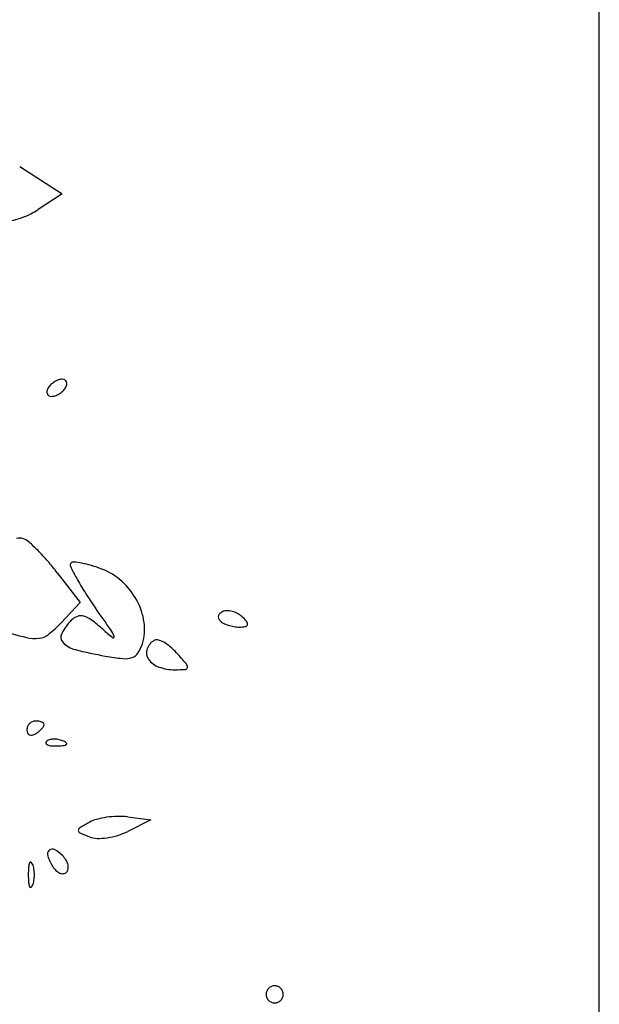
# Model space of a CAD drawing. Units: millimetres. Extents: x -21 to 4753, y -13 to 5144.
# Drawn here: x 59 to 59, y 7 to 8 of the extents above; entities that cross this region are included whole.
import ezdxf

# ---------------------------------------------------------------- set-up
doc = ezdxf.new("R2010")
doc.units = ezdxf.units.MM
doc.layers.add('Alçado', color=231, linetype='Continuous')

msp = doc.modelspace()

# ---------------------------------------------------------------- linework, layer by layer
at = {"layer": 'Alçado', "ltscale": 0.01}
msp.add_line((58.77986078584997, 5.854695814862686), (58.77986078584997, 18.83944026680823), dxfattribs=at)
at = {"layer": 'Alçado'}
for p, q in [((58.77986078584781, 7.31851410185473), (58.77986078584566, 8.041703220512035)), ((58.73274738952143, 7.547937563106062), (58.73619639126314, 7.545724344706295)), ((58.73619639126314, 7.545724344706295), (58.73424632482448, 7.54443857555991)), ((58.73580545598926, 7.514910895081711), (58.73765153317796, 7.512490562677742)), ((58.73765153317796, 7.512490562677742), (58.73612190243788, 7.51086234560252)), ((58.74151440463165, 7.495072273963315), (58.74340622153742, 7.494823779517224)), ((58.74340622153742, 7.494823779517224), (58.74154097688538, 7.493895019986573))]:
    msp.add_line(p, q, dxfattribs=at)
for centre, radius, start, end in [((58.73004079538422, 7.552080980191157), 0.008778960841414968, 279.5872986049455, 289.6907032869258), ((58.73103016060539, 7.549316382309829), 0.005842663006157053, 289.6906855241955, 303.3987169006392), ((58.73621052268137, 7.529248009679582), 0.001336357233580287, 133.5733551703424, 148.2824952083189), ((58.73651754290663, 7.528925304008423), 0.00178177879622001, 121.7174767249355, 133.5733040016268), ((58.73645401884534, 7.529028088064868), 0.001660948877501851, 109.4875113388668, 121.7174763299111), ((58.73619726849936, 7.529753623143), 0.0008913243671050381, 90.0000155688624, 109.4873378932618), ((58.73619726876411, 7.530135959671014), 0.0005089878368962177, 63.11302704681717, 90.00005727161975), ((58.73630156033543, 7.530341646258192), 0.0002783719137184732, 20.90516511579527, 63.11295473363455), ((58.73565905775092, 7.530447125633193), 0.0009444967403713196, 328.2825644306224, 345.841142132971), ((58.73621230792342, 7.530307555813147), 0.0003739132760608623, 345.8409391917131, 20.90502839213597), ((58.73532393677258, 7.529593593898815), 0.0003739132760608623, 165.840939191713, 200.905028392136), ((58.73587718694724, 7.529454024078769), 0.0009444967403713196, 148.2825644306229, 165.8411421329711), ((58.73523468435842, 7.529559503450541), 0.0002783719137184732, 200.9051651157953, 243.1129547336345), ((58.73533897592974, 7.529765190038797), 0.0005089878368962177, 243.1130270468171, 270.0000572716198), ((58.73533897619665, 7.530147526568964), 0.0008913243671050381, 270.0000155688624, 289.4873378932618), ((58.73508222584851, 7.53087306164602), 0.001660948877501851, 289.4875113388667, 301.717476329911), ((58.73501870178722, 7.530975845703541), 0.00178177879622001, 301.7174767249355, 313.5733040016268), ((58.73532572201248, 7.53065314003238), 0.001336357233580287, 313.5733551703424, 328.2824952083188), ((58.73274953171676, 7.516879155980719), 0.0008555076772931387, 69.00644226738216, 107.371607439501), ((58.73250990296412, 7.516254692987177), 0.001524369371446316, 48.66045713490954, 69.0064273049068), ((58.72378456903075, 7.506336649166636), 0.0147341780584409, 44.81769157540183, 48.66050309236336), ((58.72232832660796, 7.504889637522608), 0.01678709907073356, 40.81909819672463, 44.81770860013025), ((58.71977163911155, 7.502681296354156), 0.02016547466926885, 37.33413637424445, 40.81905544259214), ((58.73707329226432, 7.515541596267054), 0.0002278447389198493, 134.9999513641988, 205.9807167781266), ((58.73712841323526, 7.515486475281035), 0.0003057975744653433, 84.2625034416205, 134.9999613507503), ((58.73645839199107, 7.508817883563081), 0.007007964683014512, 79.03185406866767, 84.26250869773462), ((58.73626415661608, 7.507815695313226), 0.00802880192231015, 73.29173309091723, 79.03179885674749), ((58.75739768652068, 7.525445996886921), 0.02283709402925086, 205.9807106480995, 208.649656586765), ((58.73479763830044, 7.502930104407008), 0.01312975031356884, 69.32060630748202, 73.29172307302413), ((58.73763490408127, 7.510446889640336), 0.00509531583486773, 47.87934075368002, 69.32058850879974), ((58.75399902098457, 7.523589169508947), 0.01896427395344484, 208.6496781979955, 212.6512671153919), ((58.73715299548646, 7.509913938436922), 0.005813837150011414, 28.4573134165149, 47.87933303743768), ((58.76802751230263, 7.532578490835371), 0.0356258004913721, 212.6513083137467, 215.1474721532742), ((58.73749922896594, 7.510101590288039), 0.005420021407894089, 8.290339665261275, 28.45734807441752), ((58.57583279318053, 7.397263468712952), 0.1994251839141243, 34.51659694746804, 35.14753648220976), ((58.74962418360408, 7.510891640291673), 0.0009437329399384842, 108.4349896777252, 126.8142475884818), ((58.74961882698681, 7.51090770301772), 0.0009268005900213706, 85.70276386491683, 108.4348509187784), ((58.74954981340164, 7.509989262041939), 0.001847830828244682, 72.13677357614152, 85.70275717391235), ((58.74947537398425, 7.509758287304221), 0.002090504592344224, 59.32321338972007, 72.13676618184954), ((58.73999580429523, 7.508006672423607), 0.004316331601872705, 135.0000318867049, 152.5850388612514), ((58.73788087323698, 7.510121597858507), 0.001325371393991688, 109.4685075725954, 134.9999319416699), ((58.73772443323248, 7.510564144556836), 0.000855987696435841, 74.05350814466489, 109.4685269883816), ((58.7374228314758, 7.509508601640617), 0.001953773862685975, 53.11818002935934, 74.0536144844759), ((58.73091846932136, 7.500839870365546), 0.01279137641050324, 47.89281253923018, 53.11819871218249), ((58.73902159277292, 7.510323413699085), 0.003881581551344079, 342.3912102998659, 8.29038810080146), ((58.7492286105099, 7.511329899484732), 0.0003400914799844943, 159.2794823904329, 197.403958747321), ((58.74940393440013, 7.511384856511475), 0.000523827003441253, 197.4040160786309, 225.0001091652327), ((58.74932282874472, 7.51129425773598), 0.0004408258327238191, 126.8140025443863, 159.2793511223104), ((58.74976512132526, 7.511746040258474), 0.00103462020218192, 224.9999308211383, 243.4987326973628), ((58.74962258000495, 7.510006443258805), 0.00180197211715943, 45.00000776523829, 59.32315191067543), ((58.74830648693628, 7.508690344065274), 0.003663213114245274, 37.20993039725959, 45.0000715189714), ((58.75103793809439, 7.510764374260228), 0.0002335736752763303, 339.2795126488878, 37.20999623291314), ((58.74838015896247, 7.569835728079845), 0.06203842671592304, 253.744183687842, 255.9373991730166), ((58.72885272746085, 7.517691390910793), 0.00997380392206921, 308.7624354007395, 316.7881253510469), ((58.75028833296117, 7.522271477755249), 0.01609643092927041, 227.8927166002607, 231.6796229522221), ((58.73830552724959, 7.508997194018056), 0.002240461669391284, 18.97273838662322, 34.51658252753777), ((58.75058454173023, 7.513389457648685), 0.002870994486883766, 243.4987803171239, 252.1367247973039), ((58.75070259642296, 7.513755763889503), 0.003255854427718849, 252.1367209293322, 260.4025203212047), ((58.75060455248312, 7.513175958629242), 0.002667818072858061, 260.4025934688856, 269.9999812340718), ((58.7506045490284, 7.51378802335782), 0.003279882801057283, 270.0000450945064, 278.4189649589071), ((58.75105290381776, 7.510758713445734), 0.0002175731226793717, 278.4188080526446, 339.2794202006228), ((58.73399630673719, 7.512412608615726), 0.002841215177260457, 255.9374418960024, 276.5316887636508), ((58.73414682008706, 7.511098025099241), 0.001518043196746418, 276.5317288636533, 308.7623207177438), ((58.73673919905328, 7.509695816226452), 0.0006477236245574058, 152.5851160308664, 223.5093299674483), ((58.7403538107752, 7.509701384586835), 7.450927933230124e-05, 231.679581069462, 18.97277801234637), ((58.74436906778504, 7.508262914356461), 0.001347572298457785, 121.7174774497932, 161.4173449158685), ((58.74387418050544, 7.509063657249456), 0.0004062420694453488, 75.12157270965263, 121.7173696658913), ((58.74342845204786, 7.50738593821136), 0.002142161141582075, 61.50927286024972, 75.12161725750315), ((58.73774166678027, 7.510647433217395), 0.002029937950854631, 223.5093370865063, 255.8554063205726), ((58.74623155225587, 7.54433596854763), 0.03677177969707787, 255.855360185445, 259.7799665935153), ((58.73976552030989, 7.51008729836202), 0.003101082589164693, 326.9169826791709, 342.3912455934489), ((58.74393083094002, 7.508410249171488), 0.0008852314261277332, 161.4173141273024, 215.6961690911469), ((58.74287873766159, 7.506373096001777), 0.003294565260053256, 50.26955507573125, 61.50930095072962), ((58.74173719586576, 7.504999594372642), 0.005080517218547922, 42.14470548554394, 50.26950854417736), ((58.74312642083185, 7.527112923583848), 0.01927106202556069, 259.7799641069707, 264.0606068899997), ((58.74131911203923, 7.509740797722941), 0.001805177509689905, 264.060663407371, 288.3808603130368), ((58.74160139109619, 7.508891284572416), 0.0009099936960566067, 288.3809324134545, 326.9169794097976), ((58.74464628211087, 7.508924278944653), 0.001766195095694738, 215.6961291706443, 250.7752168560207), ((58.71384773170684, 7.47976003650313), 0.04269510870259756, 40.54015886181919, 42.14464366257954), ((58.74536550226045, 7.510986732659921), 0.00395045537124696, 250.7752534331672, 269.999980455337), ((58.74536551036451, 7.51968435430785), 0.01264807701816899, 269.9999571854195, 273.8567449459931), ((58.74620415035064, 7.507244342027045), 0.0001798284420310488, 273.8568416961405, 354.230760927295), ((58.74600554546762, 7.507264408086673), 0.0003794444383562675, 354.2307261650549, 40.54021862958547), ((58.73410959269834, 7.502134688835044), 0.0007717746371595528, 158.6716608461622, 179.9999934390122), ((58.73392371247164, 7.502134689597019), 0.0005858944120754461, 180.0000658901269, 204.8764503770069), ((58.7340792297754, 7.502146542277783), 0.0007391799872618557, 136.6417898490265, 158.6715257041938), ((58.73405321964439, 7.502171101257519), 0.0007034075065814799, 113.9883535441441, 136.6416911999534), ((58.73403219101696, 7.502218359829763), 0.0006516815382079036, 90.00002674545988, 113.9884127134608), ((58.73403218947578, 7.501285500755353), 0.001584540612067149, 80.34171220838314, 89.99995515603958), ((58.7329652806628, 7.503692044197454), 0.002141885578714073, 308.4775373900341, 316.6417101781535), ((58.73413820298921, 7.501908431755027), 0.0009526530469852046, 66.20330261789832, 80.34175157935714), ((58.73429519558314, 7.502264438163188), 0.0005635679171864388, 47.64822182038812, 66.20326281018545), ((58.73332897850194, 7.5033486069671), 0.001641660381104105, 316.641874316907, 325.4471091505013), ((58.7345681207377, 7.502563834820659), 0.0001584426285926458, 3.670017734780769e-06, 47.64826639544834), ((58.73446857355996, 7.502563834798059), 0.0002579898069446155, 325.4471657849041, 7.228519599208766e-06), ((58.73366163039528, 7.50201316609011), 0.0002970086580443212, 204.8764573671666, 246.2033906485304), ((58.73368696462597, 7.502070615389366), 0.0003597959598028288, 246.2033710579437, 282.8316898982729), ((58.73357281541538, 7.502571769021573), 0.000873785264001375, 282.8315857919157, 301.7174128865), ((58.73258383164693, 7.50417197017163), 0.002754937201995964, 301.7175445884207, 308.477631283941), ((58.73528916151599, 7.500831900821019), 0.0005296786638210727, 106.1716232143068, 134.9999608595736), ((58.73553704694125, 7.499977104410593), 0.001419692193296061, 92.35866863566523, 106.1717446698896), ((58.73555256192633, 7.499600430302818), 0.00179668569277397, 79.96050663153879, 92.35866387626619), ((58.73553007745415, 7.499473443482687), 0.001925647718892965, 68.19030680052063, 79.96041853364802), ((58.7350152414086, 7.501105821836756), 0.0001422964893595322, 135.0001129790944, 201.1535757216646), ((58.73509321221254, 7.501135990982212), 0.0002259004606920755, 201.1533207322538, 248.1903795113994), ((58.73542365766568, 7.501961757999057), 0.001115330255800551, 248.1903144828298, 265.831140334559), ((58.73565124214375, 7.505084184977173), 0.004246040229319478, 265.8312224264795, 272.3586547212885), ((58.73554279400214, 7.507716815997393), 0.006880903999802682, 272.3587481327357, 276.6884188121851), ((58.7356809950622, 7.499850572882709), 0.001519442461799275, 55.8098361109293, 68.19039777668323), ((58.73630426317472, 7.501223414305208), 0.0003430067204767124, 276.688355601693, 315.0000417354469), ((58.73648848329125, 7.501039194845182), 8.2480596305672e-05, 314.9998518908851, 55.80974355422536), ((58.73968745053521, 7.492316965135744), 0.00265105731668439, 105.0892043936099, 119.3084740332817), ((58.74077712011398, 7.488275444843577), 0.006836898462183496, 98.07999636291675, 105.0892093166388), ((58.74086267676579, 7.487672840202139), 0.007445546382683956, 91.25448142789554, 98.08005693138537), ((58.74081692944619, 7.489762351612008), 0.005355534242503916, 82.51685812146867, 91.25458292830987), ((58.73775321318561, 7.493971472583249), 0.0002420486635713568, 121.8504662930912, 181.2930340906507), ((58.74818493470678, 7.477179865813806), 0.02001017633865436, 119.3084644497372, 121.8504593265017), ((58.73772694879367, 7.493970880019164), 0.0002157775873983034, 181.2931040020007, 246.012603868924), ((58.74435206112515, 7.508859977892135), 0.01651232166610863, 246.0126577087734, 248.9320635270608), ((58.73906497795533, 7.495135319365104), 0.00180451761131355, 248.9320750400893, 268.9537584037062), ((58.73912649638282, 7.498503913275721), 0.005173673211456308, 268.9537600439911, 278.080046909264), ((58.73901540402451, 7.499286455476961), 0.005964061602993902, 278.080029188891, 286.750242413967), ((58.73925833370485, 7.498479293543502), 0.005121135024404555, 286.7502661355135, 296.470049226659), ((58.73546908688203, 7.492036553485052), 0.0004603323763925527, 134.9999974247299, 198.7425315197577), ((58.73884551680847, 7.493182212785957), 0.004025835747970947, 198.7426203610098, 211.7174647805306), ((58.73539796797125, 7.492107671998701), 0.0003597553291910147, 59.84385858087558, 134.9999516589787), ((58.73392134971883, 7.489566115223509), 0.003299128101911178, 45.00005807229383, 59.8438548187773), ((58.73497768458812, 7.490622455951833), 0.001805240860895224, 30.95559269694772, 44.99997471886916), ((58.74230286604428, 7.490371332585608), 0.008855410014722651, 175.9917602252916, 179.9999934390122), ((58.73462320612825, 7.490909458128389), 0.001156919541653481, 158.0254818619507, 175.9918379257285), ((58.73362791597227, 7.491311066559904), 8.365730546273557e-05, 61.64750926084152, 158.0254287998899), ((58.73353115308127, 7.491131750383653), 0.000287415365329609, 21.97449103442132, 61.64767293806435), ((58.73215126496783, 7.490574955712789), 0.001775404447904099, 8.699889207662231, 21.97443677458342), ((58.73700971148535, 7.492047622628915), 0.001867717120178857, 211.7174518195809, 225.2834353997779), ((58.73543523781749, 7.49089690135421), 0.00127169120384628, 12.69398495371879, 30.95551073117636), ((58.73581275401482, 7.49098193545113), 0.0008847166880513348, 350.3948215326241, 12.69406127074224), ((58.74230286604428, 7.490371334622925), 0.00885541001472265, 180.0000065613004, 184.0082397750201), ((58.73082059820361, 7.490371335617366), 0.003121560153431349, 359.9999630239514, 8.69992734770834), ((58.73082059820361, 7.490371331590088), 0.003121560153431367, 351.3000726524977, 3.697636130338054e-05), ((58.7364133713185, 7.491445351998609), 0.001020160922293642, 225.2833945286403, 246.6160439992871), ((58.73625030827824, 7.491068246061623), 0.0006093100452712275, 246.616051519267, 275.4243126687938), ((58.73627023296019, 7.490858416599245), 0.0003985367158657067, 275.4242952129127, 315.0000657982529), ((58.73621474193171, 7.490913908359568), 0.0004770133999716894, 314.9999927459837, 350.3946496969432), ((58.73462320612825, 7.489833209081221), 0.001156919541653466, 184.0081620745832, 201.9745181383395), ((58.73362791597227, 7.489431600648631), 8.365730546284785e-05, 201.974571200303, 298.3524907391584), ((58.73353115308127, 7.489610916823805), 0.0002874153653296381, 298.3523270624509, 338.0255089657716), ((58.73215126496783, 7.490167711493589), 0.00177540444790413, 338.025563225688, 351.3001107925438), ((58.75347855250595, 7.480646190253374), 0.0006990847016910248, 112.6241048697124, 135.0000749589051), ((58.75347462478445, 7.480655612843352), 0.0006888762646163861, 89.99998090014972, 112.6240414862543), ((58.75347462524294, 7.480655612843352), 0.0006888762646163915, 67.37595851421051, 90.00001909985028), ((58.75347069751928, 7.480646190253374), 0.0006990847016910414, 44.99992504116878, 67.37589513075237), ((58.75346912862449, 7.480650116683384), 0.0006888762646163915, 157.3759585289776, 180.0000190722317), ((58.75346912862449, 7.480650116225984), 0.0006888762646163861, 179.9999809280808, 202.6240414712146), ((58.75347855121232, 7.480646188960813), 0.0006990847016910414, 134.9999250414634, 157.3758951048739), ((58.75347069881293, 7.480646188960813), 0.0006990847016910248, 22.62410489551086, 45.00007495905245), ((58.75348012140289, 7.480650116683384), 0.0006888762646163861, 359.9999809280808, 22.62404147121472), ((58.75348012140289, 7.480650116225984), 0.0006888762646163915, 337.3759585289776, 1.90722318586643e-05), ((58.75347855121232, 7.48065404394748), 0.0006990847016910248, 202.6241048955108, 225.0000749590523), ((58.75347855250595, 7.480654042652766), 0.0006990847016910414, 224.9999250411687, 247.3758951307524), ((58.75347462478445, 7.480644620066018), 0.0006888762646163915, 247.3759585142105, 270.0000190998501), ((58.75347462524294, 7.480644620066018), 0.0006888762646163861, 269.9999809001497, 292.6240414862543), ((58.75347069751928, 7.480654042652766), 0.0006990847016910248, 292.6241048697124, 315.000074958905), ((58.75347069881293, 7.48065404394748), 0.0006990847016910414, 314.9999250414634, 337.3758951048738)]:
    msp.add_arc(centre, radius, start, end, dxfattribs=at)

doc.saveas('drawing.dxf')
